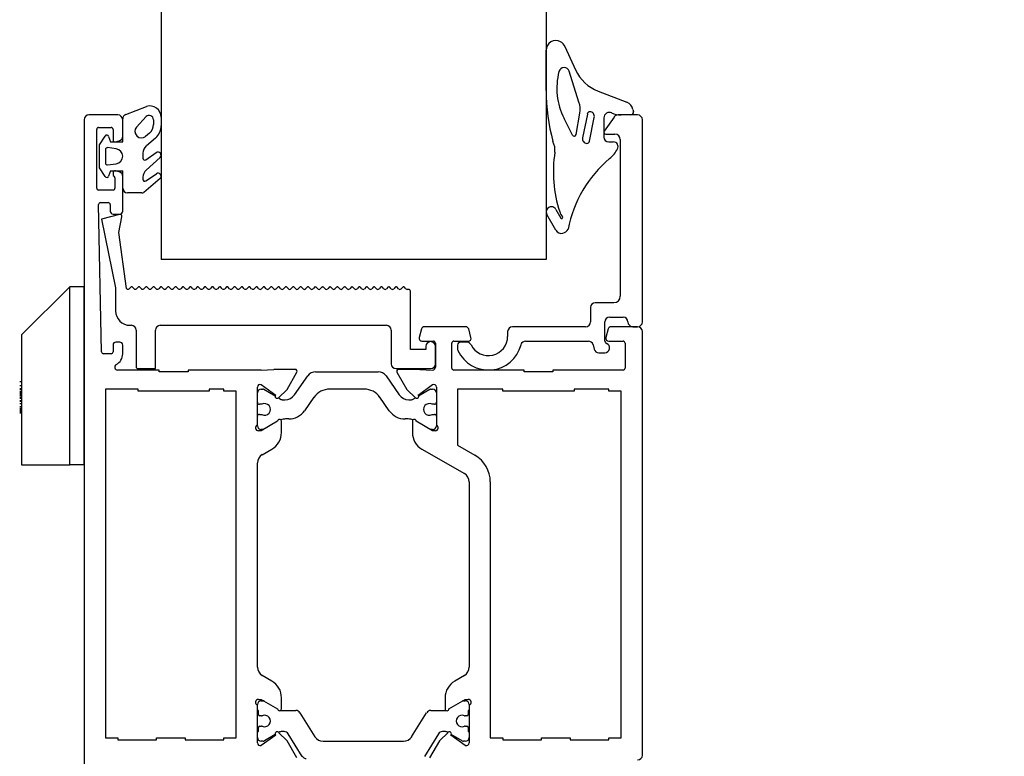
# Model space of a CAD drawing. Units: millimetres. Extents: x -4370 to 13800, y -6961 to 14324.
# Drawn here: x 8152 to 8255, y 2495 to 2572 of the extents above; entities that cross this region are included whole.
import ezdxf
from ezdxf.lldxf.tags import DXFTag

# ---------------------------------------------------------------- set-up
doc = ezdxf.new("R2010")
doc.units = ezdxf.units.MM
doc.header["$LTSCALE"] = 0.5
doc.layers.add('Default', color=7, linetype='Continuous')
doc.layers.add('PDM', color=7, linetype='Continuous')
doc.layers.add('Detail boundary', color=7, linetype='Continuous', lineweight=20)
doc.layers.add('Maatlijnen', color=7, linetype='Continuous', lineweight=9)
doc.styles.add('Dimensions', font='arial.ttf')
tags = doc.linetypes.add('HIDDEN2', pattern=[4.7625, 3.175, -1.5875]).pattern_tags.tags
tags[6:7] = [DXFTag(74, 4), DXFTag(75, 0), DXFTag(340, '0'), DXFTag(46, 0.0), DXFTag(50, 0.0), DXFTag(44, 0.0), DXFTag(45, 0.0)]
tags[4:5] = [DXFTag(74, 4), DXFTag(75, 0), DXFTag(340, '0'), DXFTag(46, 0.0), DXFTag(50, 0.0), DXFTag(44, 0.0), DXFTag(45, 0.0)]
doc.dimstyles.new('GAVU 1-40', dxfattribs={"dimscale": 40, "dimtxt": 1, "dimasz": 1, "dimexe": 1.25, "dimexo": 1.625, "dimgap": 1, "dimtad": 1, "dimdec": 0, "dimtxsty": 'Dimensions', "dimcen": 2, "dimclrt": 7, "dimadec": 0, "dimazin": 0, "dimtfac": 1, "dimtdec": 0, "dimtmove": 0, "dimatfit": 3, "dimfxl": 1, "dimlwd": 13, "dimarcsym": 0})

# ---------------------------------------------------------------- blocks, each defined once
blk = doc.blocks.new('*D79')
at = {"layer": 'Defpoints', "color": 0, "transparency": 16777216}
for p in [(8228.14, 4861.75), (8465.43, 4861.75), (8228.14, 2456.75)]:
    blk.add_point(p, dxfattribs=at)
at = {"layer": 'Maatlijnen', "color": 0, "lineweight": -2, "transparency": 16777216}
for p, q in [((8293.14, 4861.75), (8515.43, 4861.75)), ((8293.14, 2456.75), (8515.43, 2456.75))]:
    blk.add_line(p, q, dxfattribs=at)
at = {"layer": 'Maatlijnen', "color": 0, "lineweight": 13, "transparency": 16777216}
blk.add_line((8465.43, 2496.75), (8465.43, 4821.75), dxfattribs=at)
at = {"layer": 'Maatlijnen', "color": 0, "transparency": 16777216}
for points in [[(8458.76, 4821.75), (8472.09, 4821.75), (8465.43, 4861.75)], [(8458.76, 2496.75), (8472.09, 2496.75), (8465.43, 2456.75)]]:
    blk.add_solid(points, dxfattribs=at)
at = {"layer": 'Maatlijnen', "color": 7, "transparency": 16777216, "insert": (8399.19, 3659.25), "char_height": 40, "attachment_point": 5, "rotation": 90, "style": 'Dimensions'}
blk.add_mtext('DAGMAATHOOGTE (DMH)', dxfattribs=at)

msp = doc.modelspace()

# ---------------------------------------------------------------- linework, layer by layer
at = {"layer": 'Default', "color": 7, "linetype": 'Continuous'}
for p, q in [((8167.14, 3433.25), (8167.14, 2546.75)), ((8207.14, 3433.25), (8207.14, 2546.75)), ((8207.14, 2564.3), (8207.14, 2568.47)), ((8162.64, 2561.75), (8159.64, 2561.75)), ((8216.64, 2561.75), (8214.62, 2561.75)), ((8159.14, 2561.25), (8159.14, 2467.25)), ((8163.14, 2559.54), (8163.14, 2561.25)), ((8214.21, 2561.53), (8213.18, 2560.06)), ((8217.14, 2540.25), (8217.14, 2561.25)), ((8160.44, 2554.15), (8160.44, 2560.25)), ((8160.64, 2560.45), (8161.94, 2560.45)), ((8162.14, 2560.25), (8162.14, 2559.15)), ((8213.34, 2559.75), (8214.29, 2559.75)), ((8162.39, 2558.95), (8162.77, 2559.06)), ((8214.84, 2559.2), (8214.84, 2542.91)), ((8162.14, 2555.75), (8162.14, 2555.55)), ((8162.77, 2555.84), (8162.39, 2555.94)), ((8162.34, 2555.2), (8162.34, 2554.15)), ((8163.14, 2551.75), (8163.14, 2555.36)), ((8162.14, 2553.95), (8160.64, 2553.95)), ((8160.84, 2552.65), (8161.64, 2552.65)), ((8160.94, 2537.14), (8160.64, 2552.44)), ((8161.84, 2552.45), (8161.84, 2551.75)), ((8162.82, 2551.41), (8160.94, 2550.94)), ((8160.94, 2550.94), (8162.4, 2543.79)), ((8162.14, 2551.45), (8162.84, 2551.45)), ((8162.73, 2549.53), (8163.06, 2551.18)), ((8163.53, 2543.72), (8162.73, 2549.53)), ((8207.14, 2546.75), (8167.14, 2546.75)), ((8152.64, 2538.9), (8157.64, 2543.9)), ((8159.14, 2543.9), (8157.64, 2543.9)), ((8157.64, 2525.4), (8157.64, 2543.9)), ((8159.14, 2525.4), (8159.14, 2543.9)), ((8162.4, 2543.79), (8162.4, 2541.4)), ((8164.01, 2543.89), (8163.82, 2543.7)), ((8164.32, 2543.7), (8164.12, 2543.89)), ((8164.77, 2543.89), (8164.58, 2543.7)), ((8165.08, 2543.7), (8164.89, 2543.89)), ((8165.54, 2543.89), (8165.35, 2543.7)), ((8165.85, 2543.7), (8165.65, 2543.89)), ((8166.3, 2543.89), (8166.11, 2543.7)), ((8166.61, 2543.7), (8166.41, 2543.89)), ((8167.07, 2543.89), (8166.88, 2543.7)), ((8167.37, 2543.7), (8167.18, 2543.89)), ((8167.83, 2543.89), (8167.64, 2543.7)), ((8168.14, 2543.7), (8167.94, 2543.89)), ((8168.59, 2543.89), (8168.4, 2543.7)), ((8168.9, 2543.7), (8168.71, 2543.89)), ((8169.36, 2543.89), (8169.17, 2543.7)), ((8169.67, 2543.7), (8169.47, 2543.89)), ((8170.12, 2543.89), (8169.93, 2543.7)), ((8170.43, 2543.7), (8170.24, 2543.89)), ((8170.89, 2543.89), (8170.7, 2543.7)), ((8171.19, 2543.7), (8171, 2543.89)), ((8171.65, 2543.89), (8171.46, 2543.7)), ((8171.96, 2543.7), (8171.76, 2543.89)), ((8172.41, 2543.89), (8172.23, 2543.7)), ((8172.72, 2543.7), (8172.53, 2543.89)), ((8173.18, 2543.89), (8172.99, 2543.7)), ((8173.49, 2543.7), (8173.29, 2543.89)), ((8173.94, 2543.89), (8173.75, 2543.7)), ((8174.25, 2543.7), (8174.06, 2543.89)), ((8174.71, 2543.89), (8174.52, 2543.7)), ((8175.02, 2543.7), (8174.82, 2543.89)), ((8175.47, 2543.89), (8175.28, 2543.7)), ((8175.78, 2543.7), (8175.58, 2543.89)), ((8176.24, 2543.89), (8176.05, 2543.7)), ((8176.54, 2543.7), (8176.35, 2543.89)), ((8177, 2543.89), (8176.81, 2543.7)), ((8177.3, 2543.69), (8177.1, 2543.88)), ((8177.76, 2543.88), (8177.57, 2543.69)), ((8178.06, 2543.69), (8177.87, 2543.88)), ((8178.52, 2543.88), (8178.33, 2543.69)), ((8178.83, 2543.69), (8178.63, 2543.88)), ((8179.28, 2543.88), (8179.09, 2543.69)), ((8179.59, 2543.69), (8179.4, 2543.88)), ((8180.05, 2543.88), (8179.86, 2543.69)), ((8180.36, 2543.69), (8180.16, 2543.88)), ((8180.81, 2543.88), (8180.62, 2543.69)), ((8181.12, 2543.69), (8180.93, 2543.88)), ((8181.58, 2543.88), (8181.39, 2543.69)), ((8181.88, 2543.69), (8181.69, 2543.88)), ((8182.34, 2543.88), (8182.15, 2543.69)), ((8182.65, 2543.69), (8182.45, 2543.88)), ((8183.1, 2543.88), (8182.92, 2543.69)), ((8183.4, 2543.68), (8183.21, 2543.88)), ((8183.86, 2543.88), (8183.67, 2543.68)), ((8184.17, 2543.68), (8183.97, 2543.88)), ((8184.62, 2543.88), (8184.44, 2543.68)), ((8184.93, 2543.68), (8184.74, 2543.88)), ((8185.39, 2543.88), (8185.2, 2543.68)), ((8185.7, 2543.68), (8185.5, 2543.88)), ((8186.15, 2543.88), (8185.96, 2543.68)), ((8186.46, 2543.68), (8186.27, 2543.88)), ((8186.92, 2543.88), (8186.73, 2543.68)), ((8187.22, 2543.68), (8187.03, 2543.88)), ((8187.68, 2543.88), (8187.49, 2543.68)), ((8187.99, 2543.68), (8187.8, 2543.88)), ((8188.45, 2543.88), (8188.26, 2543.68)), ((8188.75, 2543.68), (8188.56, 2543.88)), ((8189.21, 2543.88), (8189.02, 2543.68)), ((8189.52, 2543.68), (8189.32, 2543.88)), ((8189.97, 2543.88), (8189.79, 2543.68)), ((8190.28, 2543.68), (8190.09, 2543.88)), ((8190.74, 2543.88), (8190.55, 2543.68)), ((8191.05, 2543.68), (8190.85, 2543.88)), ((8191.5, 2543.88), (8191.31, 2543.68)), ((8191.81, 2543.68), (8191.62, 2543.88)), ((8192.27, 2543.88), (8192.08, 2543.68)), ((8192.57, 2543.68), (8192.38, 2543.88)), ((8192.84, 2543.63), (8192.71, 2543.63)), ((8193.04, 2537.4), (8193.04, 2543.43)), ((8211.74, 2541.75), (8211.74, 2540.25)), ((8214.18, 2542.25), (8212.24, 2542.25)), ((8213.24, 2538.29), (8213.24, 2540.25)), ((8213.74, 2540.75), (8215.14, 2540.75)), ((8163.9, 2539.9), (8164.04, 2539.9)), ((8164.54, 2539.4), (8164.54, 2535.6)), ((8166.54, 2535.4), (8166.54, 2539.4)), ((8167.04, 2539.9), (8190.54, 2539.9)), ((8191.04, 2539.4), (8191.04, 2535.9)), ((8194.19, 2539.52), (8193.95, 2538.62)), ((8198.8, 2539.75), (8194.48, 2539.75)), ((8199.33, 2538.62), (8199.09, 2539.52)), ((8203.14, 2539.25), (8203.14, 2538.75)), ((8211.24, 2539.75), (8203.64, 2539.75)), ((8213.59, 2539.52), (8213.35, 2538.62)), ((8216.64, 2539.75), (8213.88, 2539.75)), ((8216.14, 2539.75), (8216.64, 2539.75)), ((8217.14, 2495.25), (8217.14, 2539.25)), ((8152.64, 2538.9), (8152.64, 2525.4)), ((8194.24, 2538.25), (8195.44, 2538.25)), ((8197.54, 2538.25), (8199.04, 2538.25)), ((8205.01, 2538.25), (8211.53, 2538.25)), ((8213.64, 2538.25), (8215.14, 2538.25)), ((8162.14, 2537.85), (8162.14, 2537.15)), ((8162.84, 2538.15), (8162.44, 2538.15)), ((8163.14, 2536.95), (8163.14, 2537.85)), ((8194.64, 2537.4), (8193.04, 2537.4)), ((8194.64, 2537.7), (8194.64, 2537.4)), ((8195.64, 2538.05), (8195.64, 2535.55)), ((8195.64, 2535.9), (8195.64, 2537.7)), ((8197.34, 2535.45), (8197.34, 2538.05)), ((8197.94, 2537.85), (8197.94, 2537.39)), ((8198.89, 2538.15), (8198.24, 2538.15)), ((8212.02, 2537.88), (8212.14, 2537.42)), ((8215.34, 2538.05), (8215.34, 2535.45)), ((8161.94, 2536.95), (8161.14, 2536.95)), ((8212.62, 2537.05), (8213.24, 2537.05)), ((8166.94, 2535.25), (8162.61, 2535.25)), ((8164.74, 2535.4), (8166.54, 2535.4)), ((8166.94, 2535.05), (8166.94, 2535.25)), ((8177.53, 2535.25), (8169.94, 2535.25)), ((8169.94, 2535.25), (8169.94, 2535.05)), ((8177.53, 2535.25), (8178.85, 2535.32)), ((8181.07, 2535.32), (8178.85, 2535.32)), ((8191.54, 2535.4), (8195.14, 2535.4)), ((8194.03, 2535.32), (8191.81, 2535.32)), ((8194.03, 2535.32), (8195.34, 2535.25)), ((8204.84, 2535.25), (8197.54, 2535.25)), ((8204.84, 2535.05), (8204.84, 2535.25)), ((8207.84, 2535.25), (8207.84, 2535.05)), ((8215.14, 2535.25), (8207.84, 2535.25)), ((8169.94, 2535.05), (8166.94, 2535.05)), ((8180.22, 2533.24), (8181.25, 2535.02)), ((8181, 2532.68), (8182.37, 2534.65)), ((8183.19, 2535.07), (8189.69, 2535.07)), ((8190.51, 2534.65), (8191.88, 2532.68)), ((8191.63, 2535.02), (8192.66, 2533.24)), ((8207.84, 2535.05), (8204.84, 2535.05)), ((8152.64, 2534.04), (8152.44, 2534.04)), ((8152.64, 2533.62), (8152.44, 2533.62)), ((8152.64, 2533.29), (8152.44, 2533.29)), ((8161.34, 2533.25), (8161.34, 2497.05)), ((8164.74, 2533.25), (8161.34, 2533.25)), ((8164.74, 2533.05), (8164.74, 2533.25)), ((8172.14, 2533.25), (8172.14, 2533.05)), ((8173.64, 2533.25), (8172.14, 2533.25)), ((8173.64, 2533.05), (8173.64, 2533.25)), ((8177.14, 2529.53), (8177.14, 2533.46)), ((8177.54, 2533.74), (8179.04, 2532.66)), ((8177.54, 2533.27), (8177.71, 2533.27)), ((8177.81, 2533.25), (8178.99, 2532.56)), ((8179.32, 2532.37), (8180.22, 2533.24)), ((8188.23, 2533.27), (8184.65, 2533.27)), ((8192.66, 2533.24), (8193.56, 2532.37)), ((8193.84, 2532.66), (8195.34, 2533.74)), ((8193.89, 2532.56), (8195.07, 2533.25)), ((8195.17, 2533.27), (8195.34, 2533.27)), ((8195.74, 2533.46), (8195.74, 2529.53)), ((8197.94, 2533.25), (8197.94, 2527.44)), ((8202.64, 2533.25), (8197.94, 2533.25)), ((8202.64, 2533.05), (8202.64, 2533.25)), ((8210.04, 2533.25), (8210.04, 2533.05)), ((8213.64, 2533.25), (8210.04, 2533.25)), ((8213.64, 2533.05), (8213.64, 2533.25)), ((8152.64, 2533.02), (8152.44, 2533.02)), ((8172.14, 2533.05), (8164.74, 2533.05)), ((8174.94, 2533.05), (8173.64, 2533.05)), ((8174.94, 2497.05), (8174.94, 2533.05)), ((8179.32, 2532.37), (8179.62, 2532.2)), ((8179.72, 2532.17), (8180.01, 2532.17)), ((8183.01, 2532.42), (8182.03, 2531.03)), ((8190.84, 2531.03), (8189.87, 2532.42)), ((8192.86, 2532.17), (8193.16, 2532.17)), ((8193.26, 2532.2), (8193.56, 2532.37)), ((8210.04, 2533.05), (8202.64, 2533.05)), ((8214.94, 2533.05), (8213.64, 2533.05)), ((8214.94, 2497.05), (8214.94, 2533.05)), ((8152.64, 2531.98), (8152.44, 2531.98)), ((8152.64, 2531.41), (8152.44, 2531.41)), ((8177.6, 2531.7), (8177.34, 2531.7)), ((8195.54, 2531.7), (8195.28, 2531.7)), ((8152.64, 2530.97), (8152.44, 2530.97)), ((8152.64, 2530.84), (8152.44, 2530.84)), ((8152.64, 2530.77), (8152.44, 2530.77)), ((8152.64, 2530.76), (8152.44, 2530.76)), ((8177.34, 2530.65), (8177.6, 2530.65)), ((8180.39, 2530.17), (8180.07, 2530.17)), ((8192.81, 2530.17), (8192.48, 2530.17)), ((8195.28, 2530.65), (8195.54, 2530.65)), ((8177.14, 2529.47), (8177.14, 2529.53)), ((8179.24, 2529.93), (8177.54, 2528.95)), ((8177.71, 2529.07), (8177.54, 2529.07)), ((8179.64, 2528.77), (8179.64, 2529.93)), ((8193.24, 2529.93), (8193.24, 2528.77)), ((8195.34, 2528.95), (8193.64, 2529.93)), ((8195.34, 2529.07), (8195.17, 2529.07)), ((8195.74, 2529.53), (8195.74, 2529.47)), ((8177.54, 2528.95), (8177.24, 2528.95)), ((8195.64, 2528.95), (8195.34, 2528.95)), ((8177.64, 2526.46), (8178.64, 2527.04)), ((8194.24, 2527.04), (8198.64, 2524.5)), ((8197.94, 2527.44), (8199.74, 2526.4)), ((8152.64, 2525.4), (8157.64, 2525.4)), ((8159.14, 2525.4), (8157.64, 2525.4)), ((8177.14, 2504.4), (8177.14, 2525.6)), ((8199.14, 2523.63), (8199.14, 2504.4)), ((8201.34, 2523.63), (8201.34, 2497.05)), ((8178.64, 2502.95), (8177.64, 2503.53)), ((8198.64, 2503.53), (8197.64, 2502.95)), ((8177.14, 2500.46), (8177.14, 2500.5)), ((8177.14, 2496.53), (8177.14, 2500.46)), ((8177.24, 2501.05), (8177.54, 2501.05)), ((8177.54, 2501.05), (8179.24, 2500.07)), ((8177.54, 2500.9), (8177.72, 2500.9)), ((8179.64, 2500.07), (8179.64, 2501.22)), ((8196.64, 2501.22), (8196.64, 2500.07)), ((8197.04, 2500.07), (8198.74, 2501.05)), ((8198.56, 2500.9), (8198.74, 2500.9)), ((8198.74, 2501.05), (8199.04, 2501.05)), ((8199.14, 2500.5), (8199.14, 2500.46)), ((8199.14, 2500.46), (8199.14, 2496.53)), ((8177.24, 2499.9), (8177.14, 2499.9)), ((8177.24, 2499.47), (8177.24, 2499.9)), ((8179.61, 2499.9), (8181.13, 2499.9)), ((8181.56, 2499.66), (8183.11, 2497.17)), ((8193.16, 2497.17), (8194.72, 2499.66)), ((8195.15, 2499.9), (8196.67, 2499.9)), ((8199.14, 2499.9), (8199.04, 2499.9)), ((8199.04, 2499.9), (8199.04, 2499.47)), ((8177.56, 2499.32), (8177.39, 2499.32)), ((8198.89, 2499.32), (8198.72, 2499.32)), ((8177.14, 2497.7), (8177.24, 2497.7)), ((8177.24, 2497.7), (8177.24, 2498.12)), ((8177.39, 2498.27), (8177.56, 2498.27)), ((8179.04, 2497.33), (8177.54, 2496.26)), ((8179, 2497.39), (8177.87, 2496.74)), ((8180.22, 2496.75), (8179.32, 2497.62)), ((8179.46, 2497.66), (8179.35, 2497.59)), ((8179.91, 2497.7), (8179.61, 2497.7)), ((8181.79, 2495.13), (8180.34, 2497.46)), ((8195.94, 2497.46), (8194.49, 2495.13)), ((8196.96, 2497.62), (8196.06, 2496.75)), ((8196.67, 2497.7), (8196.37, 2497.7)), ((8196.93, 2497.59), (8196.82, 2497.66)), ((8198.74, 2496.26), (8197.24, 2497.33)), ((8198.41, 2496.74), (8197.28, 2497.39)), ((8198.72, 2498.27), (8198.89, 2498.27)), ((8199.04, 2498.12), (8199.04, 2497.7)), ((8199.04, 2497.7), (8199.14, 2497.7)), ((8161.34, 2497.05), (8162.64, 2497.05)), ((8162.64, 2497.05), (8162.64, 2496.85)), ((8162.64, 2496.85), (8166.64, 2496.85)), ((8166.64, 2497.05), (8169.64, 2497.05)), ((8166.64, 2496.85), (8166.64, 2497.05)), ((8169.64, 2497.05), (8169.64, 2496.85)), ((8169.64, 2496.85), (8173.64, 2496.85)), ((8173.64, 2497.05), (8174.94, 2497.05)), ((8173.64, 2496.85), (8173.64, 2497.05)), ((8177.72, 2496.7), (8177.54, 2496.7)), ((8181.25, 2494.98), (8180.22, 2496.75)), ((8183.96, 2496.7), (8192.32, 2496.7)), ((8196.06, 2496.75), (8195.03, 2494.98)), ((8198.74, 2496.7), (8198.56, 2496.7)), ((8201.34, 2497.05), (8202.64, 2497.05)), ((8202.64, 2497.05), (8202.64, 2496.85)), ((8202.64, 2496.85), (8206.64, 2496.85)), ((8206.64, 2497.05), (8209.64, 2497.05)), ((8206.64, 2496.85), (8206.64, 2497.05)), ((8209.64, 2497.05), (8209.64, 2496.85)), ((8209.64, 2496.85), (8213.64, 2496.85)), ((8213.64, 2497.05), (8214.94, 2497.05)), ((8213.64, 2496.85), (8213.64, 2497.05))]:
    msp.add_line(p, q, dxfattribs=at)
at = {"layer": 'Default', "color": 7, "linetype": 'HIDDEN2'}
for p, q in [((8152.64, 2534.02), (8152.44, 2534.02)), ((8152.64, 2533.22), (8152.44, 2533.22)), ((8152.64, 2532.96), (8152.44, 2532.96)), ((8152.64, 2532.96), (8152.44, 2532.96)), ((8152.64, 2532.91), (8152.44, 2532.91)), ((8152.64, 2532.77), (8152.44, 2532.77)), ((8152.64, 2532.77), (8152.44, 2532.77)), ((8152.64, 2532.73), (8152.44, 2532.73)), ((8152.64, 2532.62), (8152.44, 2532.62)), ((8152.64, 2532.42), (8152.44, 2532.42)), ((8152.64, 2532.33), (8152.44, 2532.33)), ((8152.64, 2532.29), (8152.44, 2532.29)), ((8152.64, 2532.04), (8152.44, 2532.04)), ((8152.64, 2532.03), (8152.44, 2532.03)), ((8152.64, 2532.01), (8152.44, 2532.01)), ((8152.64, 2531.73), (8152.44, 2531.73)), ((8152.64, 2531.43), (8152.44, 2531.43)), ((8152.64, 2531.23), (8152.44, 2531.23)), ((8152.64, 2531.2), (8152.44, 2531.2)), ((8152.64, 2531.14), (8152.44, 2531.14)), ((8152.64, 2531.12), (8152.44, 2531.12)), ((8152.64, 2531.09), (8152.44, 2531.09)), ((8152.64, 2530.82), (8152.44, 2530.82))]:
    msp.add_line(p, q, dxfattribs=at)
at = {"layer": 'Default', "color": 7, "linetype": 'Continuous'}
for centre, radius, start, end in [((8208.14, 2568.47), 1, 61.5728, 179.9333), ((8208.1, 2568.39), 1.1, 24.6344, 61.5728), ((8215.2, 2564.52), 6.95, 165.4689, 206.8332), ((8209.01, 2566.12), 0.555, 17.432, 165.4689), ((8227.54, 2564.3), 20.4, 180, 195.1144), ((8159.64, 2561.25), 0.5, 90, 180), ((8162.64, 2561.25), 0.5, 0, 90), ((8165.96, 2561.51), 1.18, 0, 107.5768), ((8214.62, 2561.25), 0.5, 90, 145), ((8216.64, 2561.25), 0.5, 0, 90), ((8165.88, 2561.25), 0.458, 0, 133.2821), ((8165.16, 2560.76), 1.18, 310, 0), ((8160.64, 2560.25), 0.2, 90, 180), ((8161.94, 2560.25), 0.2, 0, 90), ((8165.46, 2560.62), 1.68, 310, 0), ((8213.34, 2559.95), 0.2, 145, 270), ((8214.29, 2559.2), 0.548, 0, 90), ((8162.34, 2559.15), 0.2, 180, 285), ((8162.64, 2559.54), 0.5, 285, 0), ((8221.14, 2555.82), 13.25, 171.0352, 198.1339), ((8221.67, 2547.63), 12.44, 129.644, 169.5783), ((8162.34, 2555.75), 0.2, 75, 180), ((8162.64, 2555.36), 0.5, 0, 75), ((8162.34, 2555.55), 0.2, 180, 240), ((8162.14, 2555.2), 0.2, 0, 60), ((8160.64, 2554.15), 0.2, 180, 270), ((8162.14, 2554.15), 0.2, 270, 0), ((8160.84, 2552.45), 0.2, 90, 181.0947), ((8161.64, 2552.45), 0.2, 0, 90), ((8162.14, 2551.75), 0.3, 180, 270), ((8162.84, 2551.75), 0.3, 270, 0), ((8162.87, 2551.22), 0.2, 348.4937, 104), ((8208.75, 2551.09), 0.109, 209.6508, 38.1726), ((8208.73, 2550.11), 0.673, 209.8259, 283.4566), ((8208.68, 2550.29), 0.852, 283.4566, 331.8156), ((8163.69, 2543.83), 0.188, 213.6665, 315.5847), ((8164.07, 2543.83), 0.08, 45, 135.5847), ((8164.45, 2543.83), 0.188, 225, 315.5847), ((8164.83, 2543.83), 0.08, 45, 135.5847), ((8165.21, 2543.83), 0.188, 225, 315.5847), ((8165.59, 2543.83), 0.08, 45, 135.5847), ((8165.98, 2543.83), 0.188, 225, 315.5847), ((8166.36, 2543.83), 0.08, 45, 135.5847), ((8166.74, 2543.83), 0.188, 225, 315.5847), ((8167.12, 2543.83), 0.08, 45, 135.5847), ((8167.51, 2543.83), 0.188, 225, 315.5847), ((8167.89, 2543.83), 0.08, 45, 135.5847), ((8168.27, 2543.83), 0.188, 225, 315.5847), ((8168.65, 2543.83), 0.08, 45, 135.5847), ((8169.03, 2543.83), 0.188, 225, 315.5847), ((8169.41, 2543.83), 0.08, 45, 135.5847), ((8169.8, 2543.83), 0.188, 225, 315.5847), ((8170.18, 2543.83), 0.08, 45, 135.5847), ((8170.56, 2543.83), 0.188, 225, 315.5847), ((8170.94, 2543.83), 0.08, 45, 135.5847), ((8171.33, 2543.83), 0.188, 225, 315.5847), ((8171.71, 2543.83), 0.08, 45, 135.5847), ((8172.09, 2543.83), 0.188, 225, 315.5847), ((8172.47, 2543.83), 0.08, 45, 135.5847), ((8172.86, 2543.83), 0.188, 225, 315.5847), ((8173.24, 2543.83), 0.08, 45, 135.5847), ((8173.62, 2543.83), 0.188, 225, 315.5847), ((8174, 2543.83), 0.08, 45, 135.5847), ((8174.38, 2543.83), 0.188, 225, 315.5847), ((8174.76, 2543.83), 0.08, 45, 135.5847), ((8175.15, 2543.83), 0.188, 225, 315.5847), ((8175.53, 2543.83), 0.08, 45, 135.5847), ((8175.91, 2543.83), 0.188, 225, 315.5847), ((8176.29, 2543.83), 0.08, 45, 135.5847), ((8176.68, 2543.83), 0.188, 225, 315.5847), ((8177.05, 2543.83), 0.08, 45.8959, 127.7272), ((8177.43, 2543.82), 0.188, 225, 315.5847), ((8177.81, 2543.83), 0.08, 45, 135.5847), ((8178.2, 2543.82), 0.188, 225, 315.5847), ((8178.58, 2543.83), 0.08, 45, 135.5847), ((8178.96, 2543.82), 0.188, 225, 315.5847), ((8179.34, 2543.83), 0.08, 45, 135.5847), ((8179.72, 2543.82), 0.188, 225, 315.5847), ((8180.11, 2543.83), 0.08, 45, 135.5847), ((8180.49, 2543.82), 0.188, 225, 315.5847), ((8180.87, 2543.83), 0.08, 45, 135.5847), ((8181.25, 2543.82), 0.188, 224.4153, 315.5847), ((8181.63, 2543.83), 0.08, 45, 135.5847), ((8182.02, 2543.82), 0.188, 225, 315.5847), ((8182.4, 2543.83), 0.08, 45, 135.5847), ((8182.78, 2543.82), 0.188, 225, 315.5847), ((8183.15, 2543.82), 0.08, 45.8959, 127.7272), ((8183.54, 2543.81), 0.188, 225, 315.5847), ((8183.92, 2543.82), 0.08, 45, 135.5847), ((8184.3, 2543.81), 0.188, 225, 315.5847), ((8184.68, 2543.82), 0.08, 45, 135.5847), ((8185.07, 2543.81), 0.188, 225, 315.5847), ((8185.45, 2543.82), 0.08, 45, 135.5847), ((8185.83, 2543.81), 0.188, 225, 315.5847), ((8186.21, 2543.82), 0.08, 45, 135.5847), ((8186.59, 2543.81), 0.188, 225, 315.5847), ((8186.97, 2543.82), 0.08, 45, 135.5847), ((8187.36, 2543.81), 0.188, 224.4153, 315.5847), ((8187.74, 2543.82), 0.08, 45, 135.5847), ((8188.12, 2543.81), 0.188, 225, 315.5847), ((8188.5, 2543.82), 0.08, 45, 135.5847), ((8188.89, 2543.81), 0.188, 225, 315.5847), ((8189.27, 2543.82), 0.08, 45, 135.5847), ((8189.65, 2543.81), 0.188, 225, 315.5847), ((8190.03, 2543.82), 0.08, 45, 135.5847), ((8190.42, 2543.81), 0.188, 225, 315.5847), ((8190.8, 2543.82), 0.08, 45, 135.5847), ((8191.18, 2543.81), 0.188, 225, 315.5847), ((8191.56, 2543.82), 0.08, 45, 135.5847), ((8191.94, 2543.81), 0.188, 225, 315.5847), ((8192.32, 2543.82), 0.08, 45, 135.5847), ((8192.71, 2543.81), 0.188, 225, 270), ((8192.84, 2543.43), 0.2, 0, 90), ((8214.18, 2542.91), 0.659, 270, 0), ((8163.9, 2541.4), 1.5, 180, 270), ((8212.24, 2541.75), 0.5, 90, 180), ((8211.24, 2540.25), 0.5, 270, 0), ((8213.74, 2540.25), 0.5, 90, 180), ((8215.14, 2540.25), 0.5, 0, 90), ((8216.14, 2540.25), 0.5, 180, 270), ((8216.64, 2540.25), 0.5, 270, 0), ((8164.04, 2539.4), 0.5, 0, 90), ((8167.04, 2539.4), 0.5, 90, 180), ((8190.54, 2539.4), 0.5, 0, 90), ((8194.48, 2539.45), 0.3, 90, 165), ((8198.8, 2539.45), 0.3, 15, 90), ((8203.64, 2539.25), 0.5, 90, 180), ((8213.88, 2539.45), 0.3, 90, 165), ((8216.64, 2539.25), 0.5, 0, 90), ((8194.24, 2538.55), 0.3, 165, 270), ((8195.44, 2538.05), 0.2, 0, 90), ((8197.54, 2538.05), 0.2, 90, 180), ((8199.04, 2538.55), 0.3, 270, 15), ((8201.14, 2538.75), 2, 206.1039, 0), ((8205.01, 2537.75), 0.5, 90, 165.5225), ((8211.53, 2537.75), 0.5, 15, 90), ((8213.54, 2538.29), 0.3, 180, 247.9757), ((8213.64, 2538.55), 0.3, 165, 270), ((8215.14, 2538.05), 0.2, 0, 90), ((8162.44, 2537.85), 0.3, 90, 180), ((8162.84, 2537.85), 0.3, 0, 90), ((8195.14, 2537.7), 0.5, 0, 180), ((8198.24, 2537.85), 0.3, 90, 180), ((8198.24, 2537.39), 0.3, 180, 205.0078), ((8201.14, 2538.75), 3.5, 205.0078, 345.5225), ((8198.89, 2537.65), 0.5, 26.1039, 90), ((8212.62, 2537.55), 0.5, 195, 270), ((8213.24, 2537.55), 0.5, 270, 67.9757), ((8161.14, 2537.15), 0.2, 181.0947, 270), ((8161.94, 2537.15), 0.2, 270, 0), ((8161.84, 2536.95), 1.3, 298.955, 0), ((8162.61, 2535.55), 0.3, 118.955, 270), ((8164.74, 2535.6), 0.2, 180, 270), ((8181.07, 2535.12), 0.2, 330, 90), ((8191.54, 2535.9), 0.5, 180, 270), ((8191.81, 2535.12), 0.2, 90, 210), ((8195.14, 2535.9), 0.5, 270, 0), ((8195.34, 2535.55), 0.3, 270.5293, 0), ((8197.54, 2535.45), 0.2, 180, 270), ((8215.14, 2535.45), 0.2, 270, 0), ((8183.19, 2534.07), 1, 90, 145), ((8189.69, 2534.07), 1, 35, 90), ((8177.43, 2533.46), 0.293, 68.5034, 180), ((8177.54, 2532.87), 0.4, 90, 180), ((8177.71, 2533.07), 0.2, 60, 90), ((8184.65, 2531.27), 2, 90, 145), ((8188.23, 2531.27), 2, 35, 90), ((8195.17, 2533.07), 0.2, 90, 120), ((8195.45, 2533.46), 0.293, 0, 111.4966), ((8195.34, 2532.87), 0.4, 0, 90), ((8179.18, 2532.52), 0.2, 134, 314), ((8179.72, 2532.37), 0.2, 240, 270), ((8180.01, 2533.37), 1.2, 270, 325), ((8192.86, 2533.37), 1.2, 215, 270), ((8193.16, 2532.37), 0.2, 270, 300), ((8193.7, 2532.52), 0.2, 226, 46), ((8177.34, 2531.9), 0.2, 180, 270), ((8177.89, 2531.17), 0.6, 241.045, 118.955), ((8194.99, 2531.17), 0.6, 61.045, 298.955), ((8195.54, 2531.9), 0.2, 270, 0), ((8177.34, 2530.45), 0.2, 90, 180), ((8179.44, 2529.93), 0.2, 0, 180), ((8180.07, 2528.67), 1.5, 90, 109.6601), ((8180.39, 2532.17), 2, 270, 325), ((8192.48, 2532.17), 2, 215, 270), ((8192.81, 2528.67), 1.5, 70.3399, 90), ((8193.44, 2529.93), 0.2, 0, 180), ((8195.54, 2530.45), 0.2, 0, 90), ((8177.24, 2529.25), 0.3, 109.4712, 270), ((8177.54, 2529.47), 0.4, 180, 270), ((8177.71, 2529.27), 0.2, 270, 300), ((8195.17, 2529.27), 0.2, 240, 270), ((8195.34, 2529.47), 0.4, 270, 0), ((8195.64, 2529.25), 0.3, 270, 70.5288), ((8177.64, 2528.77), 2, 300, 0), ((8195.24, 2528.77), 2, 180, 240), ((8178.14, 2525.6), 1, 120, 180), ((8198.14, 2523.63), 3.2, 0, 60), ((8198.14, 2523.63), 1, 0, 60), ((8178.14, 2504.4), 1, 180, 240), ((8198.14, 2504.4), 1, 300, 0), ((8177.64, 2501.22), 2, 0, 60), ((8198.64, 2501.22), 2, 120, 180), ((8177.24, 2500.75), 0.3, 90, 250.5288), ((8177.54, 2500.5), 0.4, 90, 180), ((8177.72, 2500.6), 0.3, 60, 90), ((8198.56, 2500.6), 0.3, 90, 120), ((8198.74, 2500.5), 0.4, 0, 90), ((8199.04, 2500.75), 0.3, 289.4712, 90), ((8177.39, 2499.47), 0.15, 180, 270), ((8177.56, 2499.47), 0.15, 270, 295.8419), ((8177.89, 2498.8), 0.6, 244.1581, 115.8419), ((8179.44, 2500.07), 0.2, 180, 0), ((8179.61, 2500.2), 0.3, 258.8713, 270), ((8181.13, 2499.4), 0.5, 32, 90), ((8195.15, 2499.4), 0.5, 90, 148), ((8196.84, 2500.07), 0.2, 180, 0), ((8196.67, 2500.2), 0.3, 270, 281.1287), ((8198.39, 2498.8), 0.6, 64.1581, 295.8419), ((8198.72, 2499.47), 0.15, 244.1581, 270), ((8198.89, 2499.47), 0.15, 270, 0), ((8177.39, 2498.12), 0.15, 90, 180), ((8177.56, 2498.12), 0.15, 64.1581, 90), ((8179.18, 2497.48), 0.2, 46, 226), ((8179.61, 2497.4), 0.3, 90, 120), ((8179.91, 2497.2), 0.5, 32, 90), ((8196.37, 2497.2), 0.5, 90, 148), ((8196.67, 2497.4), 0.3, 60, 90), ((8197.1, 2497.48), 0.2, 314, 134), ((8198.72, 2498.12), 0.15, 90, 115.8419), ((8198.89, 2498.12), 0.15, 0, 90), ((8177.54, 2497.1), 0.4, 180, 270), ((8177.43, 2496.53), 0.293, 180, 291.4966), ((8177.72, 2497), 0.3, 270, 300), ((8183.96, 2497.7), 1, 212, 270), ((8192.32, 2497.7), 1, 270, 328), ((8198.56, 2497), 0.3, 240, 270), ((8198.74, 2497.1), 0.4, 270, 0), ((8198.85, 2496.53), 0.293, 248.5034, 0), ((8216.64, 2495.25), 0.5, 270, 0), ((8182.22, 2495.4), 0.5, 212, 270)]:
    msp.add_arc(centre, radius, start, end, dxfattribs=at)
at = {"layer": 'Detail boundary', "color": 251, "lineweight": 0, "true_color": 0x636466}
msp.add_circle((8241.54, 2526.52), 141.84, dxfattribs=at)
at = {"layer": 'PDM', "color": 7, "linetype": 'Continuous'}
for p, q in [((8209.09, 2568.84), (8210.2, 2566.42)), ((8210.55, 2563.07), (8209.54, 2566.29)), ((8212.55, 2564.21), (8215.54, 2563.06)), ((8163.46, 2561.81), (8165.61, 2562.63)), ((8210.25, 2559.71), (8210.65, 2561.93)), ((8211.42, 2561.84), (8210.92, 2559.38)), ((8215.91, 2561.75), (8214.92, 2561.75)), ((8216.16, 2562.32), (8216.2, 2562.11)), ((8163.14, 2558.95), (8163.14, 2561.34)), ((8164.58, 2560.48), (8165.57, 2561.58)), ((8166.34, 2561.25), (8166.34, 2560.76)), ((8167.14, 2561.51), (8167.14, 2560.62)), ((8209.87, 2559.66), (8209, 2561.38)), ((8211.64, 2559.02), (8212.14, 2561.49)), ((8213.14, 2561.45), (8213.14, 2559.45)), ((8165.92, 2559.85), (8165.51, 2559.51)), ((8160.74, 2558.65), (8161.32, 2559.56)), ((8161.68, 2559.52), (8161.88, 2558.95)), ((8161.88, 2558.95), (8163.14, 2558.95)), ((8166.54, 2559.33), (8165.6, 2558.54)), ((8213.64, 2558.95), (8214.12, 2558.95)), ((8160.74, 2556.25), (8160.74, 2558.65)), ((8161.34, 2558.15), (8161.34, 2556.75)), ((8162.47, 2558.22), (8161.57, 2558.35)), ((8165.24, 2557.77), (8165.24, 2557.26)), ((8165.55, 2557.1), (8166.61, 2557.83)), ((8161.57, 2556.56), (8162.47, 2556.68)), ((8167.02, 2557.32), (8165.57, 2556.01)), ((8161.32, 2555.35), (8160.74, 2556.25)), ((8161.87, 2555.95), (8161.68, 2555.39)), ((8161.87, 2555.95), (8163.14, 2555.95)), ((8163.14, 2554.15), (8163.14, 2555.95)), ((8165.55, 2554.89), (8166.64, 2555.64)), ((8165.24, 2555.27), (8165.24, 2555.06)), ((8167.03, 2555.14), (8165.33, 2553.71)), ((8165.13, 2553.65), (8163.64, 2553.65)), ((8208.15, 2551.94), (8208.66, 2551.04)), ((8208.14, 2549.78), (8207.21, 2551.4))]:
    msp.add_line(p, q, dxfattribs=at)
for centre, radius, start, end in [((8214.1, 2568.21), 4.29, 204.6344, 248.8741), ((8208.69, 2562.33), 2, 348.6137, 21.8141), ((8215.18, 2562.13), 1, 11.3704, 68.8741), ((8163.64, 2561.34), 0.5, 111, 180), ((8211.71, 2561.78), 0.3, 95.3057, 168.6137), ((8211.65, 2561.58), 0.5, 348.6137, 85.8908), ((8213.71, 2561.45), 0.567, 64.9711, 180), ((8214.92, 2564.05), 2.3, 244.9711, 270), ((8215.91, 2562.05), 0.3, 270, 11.3704), ((8165.08, 2560.03), 0.674, 138.1478, 310), ((8210.05, 2559.75), 0.2, 206.8332, 349.6331), ((8161.49, 2559.45), 0.2, 19.082, 147.3563), ((8206.06, 2558.08), 2, 354.5201, 26.8332), ((8211.41, 2559.28), 0.5, 168.6137, 265.8908), ((8211.35, 2559.08), 0.3, 275.3057, 348.6137), ((8213.64, 2559.45), 0.5, 180, 270), ((8214.12, 2558.45), 0.5, 330.9681, 90), ((8161.54, 2558.15), 0.2, 82, 180), ((8162.36, 2557.45), 0.779, 278, 82), ((8166.24, 2557.77), 1, 130, 180), ((8166.8, 2557.56), 0.328, 311.9981, 124.6968), ((8211.52, 2559.89), 3.47, 309.644, 331.1631), ((8161.54, 2556.75), 0.2, 180, 278), ((8165.44, 2557.26), 0.2, 180, 304.6968), ((8166.24, 2555.27), 1, 131.9981, 180), ((8166.82, 2555.38), 0.319, 310.1525, 124.6968), ((8161.49, 2555.45), 0.2, 212.6437, 340.918), ((8165.44, 2555.06), 0.2, 180, 304.6968), ((8163.64, 2554.15), 0.5, 180, 270), ((8165.13, 2554.05), 0.4, 270, 301), ((8207.68, 2551.67), 0.538, 29.6508, 209.8259), ((8210.22, 2552.25), 1.76, 198.1339, 218.1726)]:
    msp.add_arc(centre, radius, start, end, dxfattribs=at)

# ---------------------------------------------------------------- dimensions: what is measured, and where the dimension line sits
at = {"layer": 'Maatlijnen'}
dim = msp.add_linear_dim(base=(8465.43, 4861.75), p1=(8228.14, 2456.75), p2=(8228.14, 4861.75), angle=90, text='DAGMAATHOOGTE (DMH)', dimstyle='GAVU 1-40', dxfattribs=at)
dim.commit()
dim.dimension.update_dxf_attribs({"geometry": '*D79', "text_midpoint": (8399.19, 3659.25)})

doc.saveas('drawing.dxf')
